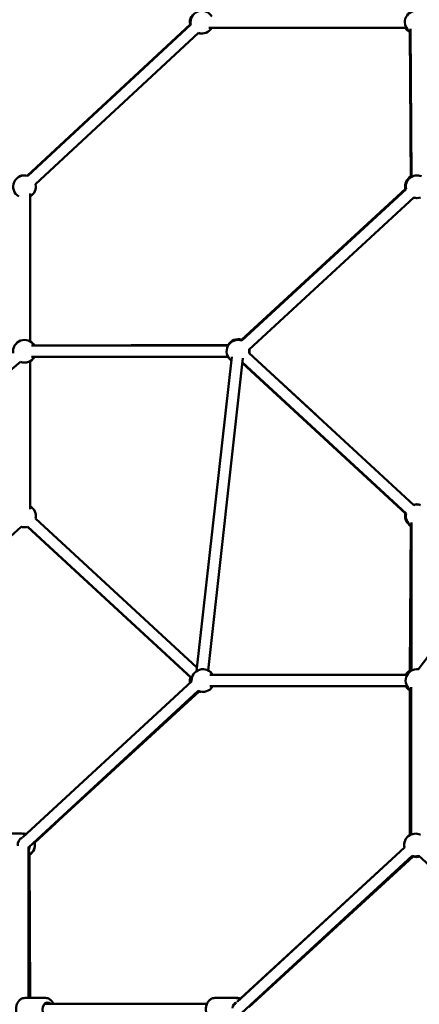
# Model space of a CAD drawing. Units: millimetres. Extents: x -30513 to 69970, y 111971 to 148867.
# Drawn here: x 57058 to 57763, y 115384 to 117121 of the extents above; entities that cross this region are included whole.
import ezdxf

# ---------------------------------------------------------------- set-up
doc = ezdxf.new("R2010")
doc.units = ezdxf.units.MM
doc.layers.add('MD_Visible', color=7, linetype='Continuous', lineweight=50)
doc.styles.get("Standard").update_dxf_attribs({"font": 'arial.ttf'})
doc.dimstyles.new('asd', dxfattribs={"dimtxt": 300, "dimasz": 100, "dimexe": 1.25, "dimexo": 0.625, "dimgap": 80, "dimtad": 1, "dimdec": 0, "dimlfac": 0.1, "dimrnd": 5, "dimtxsty": 'Standard', "dimcen": 0, "dimadec": 0, "dimazin": 0, "dimtfac": 1, "dimtdec": 0, "dimtmove": 2, "dimatfit": 3, "dimfxl": 1, "dimarcsym": 0})

# ---------------------------------------------------------------- blocks, each defined once
blk = doc.blocks.new('CustomObjectsInViewport6_0')
at = {"layer": 'MD_Visible', "extrusion": (0, 1, 0)}
for p, q in [((47278.8, 39616.6), (46991.6, 39350.2)), ((46991.6, 39350.2), (47278.8, 39616.6)), ((47280.3, 39616.6), (46992.7, 39349.9)), ((47312.1, 39611), (47660.4, 39611)), ((47668.2, 39348.7), (47666.3, 39604.6)), ((47667.8, 39609.2), (47669.3, 39348.1)), ((47669.3, 39348.1), (47667.8, 39609.2)), ((47293.9, 39601.9), (47006.3, 39335.3)), ((47667.9, 39584.7), (47668.3, 39347.4)), ((47667.7, 39416.8), (47668.1, 39348.7)), ((48353.4, 39361.5), (47681.3, 38479.6)), ((47369.7, 39061), (47658.8, 39327.1)), ((47659.9, 39326.4), (47370.2, 39059.4)), ((46996.8, 39319.1), (46996.8, 39057.9)), ((46996.9, 39057.9), (46996.9, 39313.5)), ((47673.4, 39311.7), (47383.1, 39044)), ((47346.1, 39050.6), (46999.1, 39050.6)), ((47346.4, 39051.9), (47004.2, 39050.7)), ((47004.2, 39050.7), (47346.9, 39051.9)), ((47346.1, 39030.6), (46999.1, 39030.6)), ((47352.3, 39030.7), (47290.4, 38476.6)), ((47383.1, 39037.2), (47673.4, 38769.5)), ((47501.1, 38928.4), (47383.2, 39037.5)), ((46312, 38463.7), (46979.9, 39021.9)), ((46996.8, 39023.3), (46996.8, 38762.2)), ((46996.9, 38767.7), (46996.9, 39023.4)), ((47372.1, 39028.4), (47310.7, 38477.8)), ((47371.2, 39019.9), (47658.7, 38754.8)), ((47371.3, 39020.9), (47659.9, 38754.8)), ((47658.8, 38755.2), (47487.5, 38913.7)), ((47006.3, 38745.7), (47291.1, 38483.1)), ((47669.4, 38738.7), (47669.3, 38477.4)), ((46980.9, 38731.3), (46689.8, 38464.6)), ((46992.1, 38731.1), (47280.7, 38465)), ((46992.5, 38731.2), (47282, 38464.3)), ((47668.1, 38733.2), (47666.6, 38476.7)), ((47668.3, 38733.5), (47668, 38476.6)), ((47668.2, 38733.5), (47668.2, 38668.9)), ((47669.3, 38520.5), (47668.4, 38733.8)), ((46983.9, 38183.6), (47281.7, 38458.2)), ((47313.9, 38470), (47661.9, 38470)), ((47662, 38470.2), (47318.8, 38470.2)), ((46993.9, 38165.6), (47293.4, 38441.8)), ((47004.6, 38174.4), (47295.5, 38441)), ((47313.9, 38450), (47661.9, 38450)), ((47666.5, 38443.9), (47666.4, 38187.3)), ((47668, 38443.4), (47668.3, 38188.1)), ((47669.2, 38448.5), (47669.1, 38188.5)), ((47666.5, 38187.2), (47668, 38436.7)), ((47668.4, 38188.2), (47669.2, 38357)), ((47004.9, 38174.4), (47042, 38208.7)), ((46944.3, 38190.5), (46980.3, 38190.5)), ((46993.9, 37900.3), (46993.9, 38166.6)), ((47362, 37893.4), (47657.2, 38165.6)), ((47368, 37899.3), (47656.9, 38165.6)), ((46995, 37900.3), (46995.1, 38158.3)), ((46995.2, 38152.8), (46996.8, 37900.3)), ((46995.5, 38152.9), (46997, 37900.3)), ((47370.3, 37873.9), (47670.8, 38150.9)), ((47382.4, 37884.2), (47672.8, 38150.4)), ((47672.3, 38149.7), (47382.6, 37884.2)), ((47682.7, 38150.9), (47972, 37884.2)), ((46987.9, 37900.3), (47023.9, 37900.3)), ((47308.8, 37889.8), (47022.2, 37889.8)), ((47037.9, 37889.8), (47308.8, 37889.9)), ((47322.7, 37900.3), (47358.8, 37900.3)), ((47358, 37889.8), (47357, 37889.8)), ((47357.2, 37889), (47360.4, 37892)), ((47358.8, 37900.3), (47362.3, 37900.3))]:
    blk.add_line(p, q, dxfattribs=at)
at = {"layer": 'MD_Visible', "extrusion": (2.17122e-16, 1.7783e-45, -1)}
blk.add_arc((-47299.8, 39621), 20, 347.1626, 150, dxfattribs=at)
at = {"layer": 'MD_Visible', "extrusion": (2.17122e-16, -2.40496e-42, -1)}
blk.add_arc((-47677.7, 39621), 20, 299.6612, 94.5991, dxfattribs=at)
at = {"layer": 'MD_Visible', "extrusion": (2.17122e-16, 1.44646e-41, -1)}
blk.add_arc((-47298.3, 39621), 20, 347.1636, 30.0512, dxfattribs=at)
at = {"layer": 'MD_Visible', "extrusion": (2.17122e-16, 1.65264e-45, -1)}
blk.add_arc((-47299.8, 39621), 20, 210, 287.1645, dxfattribs=at)
at = {"layer": 'MD_Visible', "extrusion": (2.17122e-16, -1.47264e-44, -1)}
blk.add_arc((-47676.2, 39621), 20, 299.5896, 330, dxfattribs=at)
at = {"layer": 'MD_Visible', "extrusion": (2.17122e-16, 4.15866e-42, -1)}
blk.add_arc((-47298.3, 39621), 20, 267.8699, 283.7593, dxfattribs=at)
at = {"layer": 'MD_Visible', "extrusion": (2.17122e-16, 6.97885e-46, -1)}
blk.add_arc((-46986.8, 39330.8), 20, 300.0133, 107.1635, dxfattribs=at)
at = {"layer": 'MD_Visible', "extrusion": (2.17122e-16, 2.25792e-41, -1)}
blk.add_arc((-46985.4, 39330.8), 20, 66.759, 92.1312, dxfattribs=at)
at = {"layer": 'MD_Visible', "extrusion": (2.17122e-16, 8.79664e-43, -1)}
blk.add_arc((-47678.3, 39331.4), 20, 347.3731, 59.9157, dxfattribs=at)
at = {"layer": 'MD_Visible', "extrusion": (2.17122e-16, 4.66994e-42, -1)}
blk.add_arc((-47679.4, 39330.8), 20, 347.3258, 112.1391, dxfattribs=at)
at = {"layer": 'MD_Visible', "extrusion": (2.17122e-16, -5.47527e-46, -1)}
blk.add_arc((-46986.8, 39330.8), 20, 167.1635, 240.0133, dxfattribs=at)
at = {"layer": 'MD_Visible', "extrusion": (2.17122e-16, -4.67902e-46, -1)}
blk.add_arc((-47678.2, 39330.8), 20, 348.7455, 6.7522, dxfattribs=at)
at = {"layer": 'MD_Visible', "extrusion": (2.17122e-16, -2.27472e-46, -1)}
blk.add_arc((-47678.2, 39330.8), 20, 268.2923, 284.615, dxfattribs=at)
at = {"layer": 'MD_Visible', "extrusion": (2.17122e-16, 1.16372e-42, -1)}
blk.add_arc((-47679.4, 39330.8), 20, 252.6742, 287.3258, dxfattribs=at)
at = {"layer": 'MD_Visible', "extrusion": (2.17122e-16, -1.6775e-43, -1)}
blk.add_arc((-46986.8, 39040.6), 20, 350.1143, 150, dxfattribs=at)
at = {"layer": 'MD_Visible', "extrusion": (2.17122e-16, 4.43912e-46, -1)}
blk.add_arc((-46986.9, 39040.6), 20, 119.9867, 150, dxfattribs=at)
at = {"layer": 'MD_Visible', "extrusion": (2.17122e-16, 0, -1)}
for centre, start, end in [((-47363.4, 39040.6), 306.3704, 109.9644), ((-47363.4, 39040.6), 170.0366, 189.9634), ((-47679.4, 38750.4), 72.6742, 107.3258), ((-46985.4, 38170), 167.3218, 239.6612)]:
    blk.add_arc(centre, 20, start, end, dxfattribs=at)
at = {"layer": 'MD_Visible', "extrusion": (2.17122e-16, 2.64947e-44, -1)}
blk.add_arc((-47363.7, 39041.9), 20, 29.8024, 107.3731, dxfattribs=at)
at = {"layer": 'MD_Visible', "extrusion": (2.17122e-16, 7.32825e-43, -1)}
blk.add_arc((-46986.8, 39040.6), 20, 210, 290.1143, dxfattribs=at)
at = {"layer": 'MD_Visible', "extrusion": (2.17122e-16, 9.85044e-46, -1)}
blk.add_arc((-46986.9, 39040.6), 20, 210, 240.0133, dxfattribs=at)
at = {"layer": 'MD_Visible', "extrusion": (2.17122e-16, 3.88964e-45, -1)}
blk.add_arc((-47363.7, 39041.9), 20, 172.6811, 192.7829, dxfattribs=at)
at = {"layer": 'MD_Visible', "extrusion": (2.17122e-16, 6.89293e-44, -1)}
blk.add_arc((-47678.3, 38750.8), 20, 74.2605, 107.3731, dxfattribs=at)
at = {"layer": 'MD_Visible', "extrusion": (2.17122e-16, -9.53771e-46, -1)}
blk.add_arc((-46986.8, 38750.4), 20, 119.9867, 193.6585, dxfattribs=at)
at = {"layer": 'MD_Visible', "extrusion": (2.17122e-16, 3.78836e-44, -1)}
blk.add_arc((-47678.3, 38750.8), 20, 299.7325, 12.7829, dxfattribs=at)
at = {"layer": 'MD_Visible', "extrusion": (2.17122e-16, 1.65243e-45, -1)}
blk.add_arc((-47678.2, 38750.4), 20, 300.0129, 9.7354, dxfattribs=at)
at = {"layer": 'MD_Visible', "extrusion": (2.17122e-16, 3.56149e-45, -1)}
blk.add_arc((-47679.4, 38750.4), 20, 300.0133, 12.6742, dxfattribs=at)
at = {"layer": 'MD_Visible', "extrusion": (2.17122e-16, 9.6441e-47, -1)}
blk.add_arc((-46985.4, 38750.4), 20, 267.8688, 284.0196, dxfattribs=at)
at = {"layer": 'MD_Visible', "extrusion": (2.17122e-16, -9.15653e-46, -1)}
blk.add_arc((-46986.8, 38750.4), 20, 253.6684, 287.4073, dxfattribs=at)
at = {"layer": 'MD_Visible', "extrusion": (2.17122e-16, -3.67368e-46, -1)}
blk.add_arc((-47301.6, 38460), 20, 354.809, 150, dxfattribs=at)
at = {"layer": 'MD_Visible', "extrusion": (2.17122e-16, 8.66133e-46, -1)}
blk.add_arc((-47301.6, 38460.2), 20, 116.9926, 150, dxfattribs=at)
at = {"layer": 'MD_Visible', "extrusion": (2.17122e-16, 1.52717e-44, -1)}
blk.add_arc((-47679.2, 38460), 20, 300.0114, 96.8686, dxfattribs=at)
at = {"layer": 'MD_Visible', "extrusion": (2.17122e-16, 9.13047e-45, -1)}
blk.add_arc((-47676.5, 38460.2), 20, 30, 60.3389, dxfattribs=at)
at = {"layer": 'MD_Visible', "extrusion": (2.17122e-16, -1.62891e-44, -1)}
blk.add_arc((-47678, 38460.2), 20, 30, 60.0575, dxfattribs=at)
at = {"layer": 'MD_Visible', "extrusion": (2.17122e-16, -1.11028e-45, -1)}
blk.add_arc((-47679.5, 38460.2), 20, 52.8821, 59.5681, dxfattribs=at)
at = {"layer": 'MD_Visible', "extrusion": (2.17122e-16, 3.03448e-47, -1)}
blk.add_arc((-47679.3, 38460), 20, 89.7683, 96.4401, dxfattribs=at)
at = {"layer": 'MD_Visible', "extrusion": (2.17122e-16, -3.62247e-42, -1)}
blk.add_arc((-47298.6, 38460.2), 20, 347.3258, 17.1227, dxfattribs=at)
at = {"layer": 'MD_Visible', "extrusion": (2.17122e-16, -4.70832e-46, -1)}
blk.add_arc((-47300.1, 38460.2), 20, 350.7194, 13.877, dxfattribs=at)
at = {"layer": 'MD_Visible', "extrusion": (2.17122e-16, 5.95818e-46, -1)}
blk.add_arc((-47301.6, 38460.2), 20, 2.4113, 11.6801, dxfattribs=at)
at = {"layer": 'MD_Visible', "extrusion": (2.17122e-16, -1.20982e-45, -1)}
blk.add_arc((-47301.6, 38460), 20, 210, 294.2797, dxfattribs=at)
at = {"layer": 'MD_Visible', "extrusion": (2.17122e-16, -1.4713e-42, -1)}
blk.add_arc((-47298.6, 38460.2), 20, 269.9811, 280.4955, dxfattribs=at)
at = {"layer": 'MD_Visible', "extrusion": (2.17122e-16, 8.4106e-46, -1)}
blk.add_arc((-47300.1, 38460.2), 20, 276.3259, 284.0196, dxfattribs=at)
at = {"layer": 'MD_Visible', "extrusion": (2.17122e-16, -4.10639e-45, -1)}
blk.add_arc((-47676.5, 38460.2), 20, 300.0133, 329.2701, dxfattribs=at)
at = {"layer": 'MD_Visible', "extrusion": (2.17122e-16, 9.41877e-45, -1)}
blk.add_arc((-47678, 38460.2), 20, 299.9426, 329.2701, dxfattribs=at)
at = {"layer": 'MD_Visible', "extrusion": (2.17122e-16, 2.71911e-44, -1)}
blk.add_arc((-46985.1, 38170), 20, 86.9048, 104.6167, dxfattribs=at)
at = {"layer": 'MD_Visible', "extrusion": (2.17122e-16, 9.20471e-44, -1)}
blk.add_arc((-46985.4, 38170), 20, 89.5767, 103.9321, dxfattribs=at)
at = {"layer": 'MD_Visible', "extrusion": (2.17122e-16, 3.79843e-44, -1)}
blk.add_arc((-47676.4, 38170), 20, 347.3258, 60.3389, dxfattribs=at)
at = {"layer": 'MD_Visible', "extrusion": (2.17122e-16, -7.00042e-42, -1)}
blk.add_arc((-47676.7, 38170), 20, 347.3258, 114.9603, dxfattribs=at)
at = {"layer": 'MD_Visible', "extrusion": (2.17122e-16, 9.12808e-45, -1)}
blk.add_arc((-46985.1, 38170), 20, 167.4896, 240.0133, dxfattribs=at)
at = {"layer": 'MD_Visible', "extrusion": (2.17122e-16, -1.5637e-42, -1)}
blk.add_arc((-47676.7, 38170), 20, 252.6742, 287.3258, dxfattribs=at)
at = {"layer": 'MD_Visible', "extrusion": (2.17122e-16, 4.05427e-44, -1)}
blk.add_arc((-47678.3, 38168.7), 20, 252.9992, 287.498, dxfattribs=at)
at = {"layer": 'MD_Visible', "extrusion": (2.17122e-16, -2.67502e-44, -1)}
blk.add_arc((-47679.4, 38170), 20, 258.8871, 273.8399, dxfattribs=at)
at = {"layer": 'MD_Visible', "extrusion": (2.17122e-16, -2.38315e-45, -1)}
blk.add_arc((-47363.1, 37879.9), 20, 87.5236, 104.9205, dxfattribs=at)
at = {"layer": 'MD_Visible', "extrusion": (2.17122e-16, -2.04685e-46, -1)}
blk.add_arc((-47362.9, 37879.8), 20, 88.5977, 105.2961, dxfattribs=at)
at = {"layer": 'MD_Visible', "extrusion": (2.17122e-16, -3.17854e-35, -1)}
blk.add_ellipse((46983.9, 38170), major_axis=(0, 12.5), ratio=0.707107, start_param=4.587752, end_param=6.145376, dxfattribs=at)
at = {"layer": 'MD_Visible'}
blk.add_ellipse((46983.9, 38170), major_axis=(0, 13.6), ratio=0.73522, start_param=0, end_param=0.000002, dxfattribs=at)
at = {"layer": 'MD_Visible', "extrusion": (2.17122e-16, 7.47242e-43, -1)}
blk.add_ellipse((47027.5, 37879.8), major_axis=(0, 12.5), ratio=0.706956, start_param=2.498092, end_param=6.926686, dxfattribs=at)
at = {"layer": 'MD_Visible', "extrusion": (2.17122e-16, -1.37853e-43, -1)}
blk.add_ellipse((47362.3, 37879.8), major_axis=(0, 12.5), ratio=0.706956, start_param=-1.385233, end_param=-0.19274, dxfattribs=at)
at = {"layer": 'MD_Visible'}
for points, knots in [([(46988.4, 38187.8), (46987.2, 38188.7), (46985.9, 38189.4), (46983.2, 38190.3), (46981.7, 38190.5), (46980.3, 38190.5)], [7.372565, 7.372565, 7.372565, 7.372565, 7.6197293, 7.6197293, 7.8539816, 7.8539816, 7.8539816, 7.8539816]), ([(46993.9, 38159.1), (46994.5, 38160.3), (46995, 38161.7), (46995.8, 38164.6), (46996.1, 38166.2), (46996.2, 38167.8)], [5.6820948, 5.6820948, 5.6820948, 5.6820948, 5.9112857, 5.9112857, 6.1657252, 6.1657252, 6.1657252, 6.1657252]), ([(46972.4, 37874.5), (46972.1, 37876.1), (46971.9, 37877.7), (46971.9, 37881.6), (46972.1, 37883.9), (46973.1, 37888.1), (46973.9, 37890.2), (46976, 37893.9), (46977.3, 37895.5), (46980.3, 37898.1), (46981.9, 37899), (46985, 37900.1), (46986.4, 37900.3), (46987.9, 37900.3)], [5.998661, 5.998661, 5.998661, 5.998661, 6.261451, 6.261451, 6.612386, 6.612386, 6.96287, 6.96287, 7.305943, 7.305943, 7.619739, 7.619739, 7.853982, 7.853982, 7.853982, 7.853982]), ([(47037.9, 37889.8), (47037.6, 37890.6), (47037.2, 37891.3), (47035.7, 37893.9), (47034.5, 37895.5), (47031.5, 37898.1), (47029.8, 37899), (47026.7, 37900.1), (47025.3, 37900.3), (47023.9, 37900.3)], [3.68629, 3.68629, 3.68629, 3.68629, 3.821277, 3.821277, 4.16435, 4.16435, 4.478147, 4.478147, 4.712389, 4.712389, 4.712389, 4.712389]), ([(47322.7, 37859.3), (47321.1, 37859.3), (47319.5, 37859.6), (47316.5, 37860.8), (47315.1, 37861.7), (47312.4, 37864), (47311.2, 37865.5), (47309.1, 37868.8), (47308.3, 37870.8), (47307.1, 37875), (47306.8, 37877.2), (47306.7, 37881.6), (47307, 37883.9), (47308, 37888.1), (47308.8, 37890.2), (47310.9, 37893.9), (47312.2, 37895.5), (47315.2, 37898.1), (47316.8, 37899), (47319.9, 37900.1), (47321.3, 37900.3), (47322.7, 37900.3)], [4.712389, 4.712389, 4.712389, 4.712389, 4.977147, 4.977147, 5.256521, 5.256521, 5.569845, 5.569845, 5.911234, 5.911234, 6.261451, 6.261451, 6.612386, 6.612386, 6.96287, 6.96287, 7.305943, 7.305943, 7.619739, 7.619739, 7.853982, 7.853982, 7.853982, 7.853982]), ([(47366.6, 37897.7), (47365.5, 37898.5), (47364.3, 37899.2), (47361.6, 37900.1), (47360.2, 37900.3), (47358.8, 37900.3)], [4.2454479, 4.2454479, 4.2454479, 4.2454479, 4.4781466, 4.4781466, 4.712389, 4.712389, 4.712389, 4.712389])]:
    blk.add_open_spline(points, degree=3, knots=knots, dxfattribs=at)
blk.add_open_spline([(47362.3, 37900.3), (47363.8, 37900.3), (47365.4, 37900.1), (47366.8, 37899.5)], degree=3, dxfattribs=at)
blk = doc.blocks.new('*D35')
at = {"color": 0, "lineweight": -2, "transparency": 16777216}
for p, q in [((49501.9, 113857.9), (49501.9, 122969.7)), ((49601.9, 122968.4), (67298.7, 122968.4)), ((67398.7, 113857.9), (67398.7, 122969.7))]:
    blk.add_line(p, q, dxfattribs=at)
at = {"color": 0, "transparency": 16777216}
for points in [[(49601.9, 122985.1), (49601.9, 122951.8), (49501.9, 122968.4)], [(67298.7, 122985.1), (67298.7, 122951.8), (67398.7, 122968.4)]]:
    blk.add_solid(points, dxfattribs=at)
at = {"layer": 'Defpoints', "color": 0, "transparency": 16777216}
for p in [(67398.7, 122968.4), (49501.9, 113857.3), (67398.7, 113857.3)]:
    blk.add_point(p, dxfattribs=at)
at = {"color": 0, "transparency": 16777216, "insert": (58450.3, 123201.6), "char_height": 300, "attachment_point": 5}
blk.add_mtext('1790', dxfattribs=at)
blk = doc.blocks.new('*D37')
at = {"color": 0, "lineweight": -2, "transparency": 16777216}
for p, q in [((58449.7, 122666.4), (47275.3, 122666.4)), ((47276.6, 113657.7), (47276.6, 122566.4)), ((48229, 113557.7), (47275.3, 113557.7))]:
    blk.add_line(p, q, dxfattribs=at)
at = {"color": 0, "transparency": 16777216}
for points in [[(47259.9, 122566.4), (47293.3, 122566.4), (47276.6, 122666.4)], [(47259.9, 113657.7), (47293.3, 113657.7), (47276.6, 113557.7)]]:
    blk.add_solid(points, dxfattribs=at)
at = {"layer": 'Defpoints', "color": 0, "transparency": 16777216}
for p in [(47276.6, 122666.4), (58450.3, 122666.4), (48229.6, 113557.7)]:
    blk.add_point(p, dxfattribs=at)
at = {"color": 0, "transparency": 16777216, "insert": (47043.4, 118112), "char_height": 300, "attachment_point": 5, "rotation": 90}
blk.add_mtext('910', dxfattribs=at)

msp = doc.modelspace()

# ---------------------------------------------------------------- block references
at = {"layer": 'MD_Visible'}
msp.add_blockref('CustomObjectsInViewport6_0', (10079.7, 77495.2), dxfattribs=at)

# ---------------------------------------------------------------- dimensions: what is measured, and where the dimension line sits
dim = msp.add_linear_dim(base=(67398.7, 122968.4), p1=(49501.9, 113857.3), p2=(67398.7, 113857.3), dimstyle='asd')
dim.commit()
dim.dimension.update_dxf_attribs({"geometry": '*D35', "text_midpoint": (58450.3, 123201.6)})
dim = msp.add_linear_dim(base=(47276.6, 122666.4), p1=(48229.6, 113557.7), p2=(58450.3, 122666.4), angle=90, dimstyle='asd')
dim.commit()
dim.dimension.update_dxf_attribs({"geometry": '*D37', "text_midpoint": (47043.4, 118112)})

doc.saveas('drawing.dxf')
